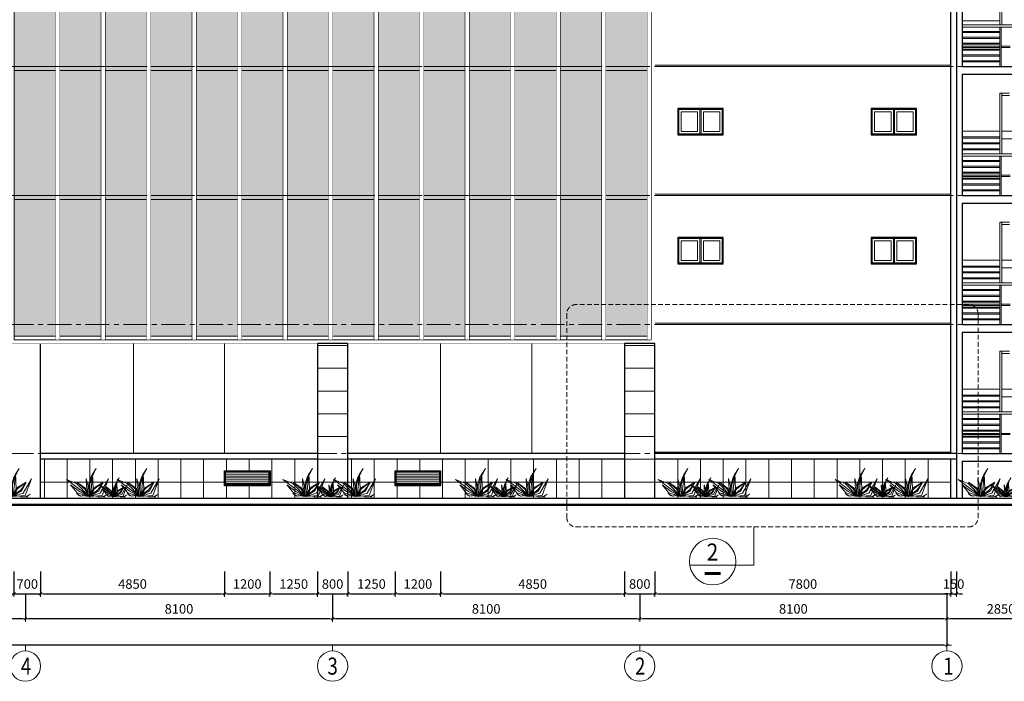
# Model space of a CAD drawing. Units: inches. Extents: x -52769 to 667181, y -99093 to 316707.
# Drawn here: x 541694 to 567656, y -34860 to -17424 of the extents above; entities that cross this region are included whole.
import ezdxf
from ezdxf.enums import TextEntityAlignment as Align
from ezdxf.xclip import XClip

# ---------------------------------------------------------------- set-up
doc = ezdxf.new("R2010")
doc.units = ezdxf.units.IN
doc.header["$LTSCALE"] = 500
doc.header["$MEASUREMENT"] = 0
doc.header["$XCLIPFRAME"] = 0
doc.linetypes.add('CENTER', pattern=[2, 1.25, -0.25, 0.25, -0.25])
doc.linetypes.add('HIDDEN', pattern=[0.375, 0.25, -0.125])
for name, color, linetype, lineweight in [('CAY', 104, 'Continuous', 9), ('CUA', 75, 'Continuous', 15), ('KHUAT', 25, 'HIDDEN', 18), ('KICHTHUOC', 8, 'Continuous', 18), ('MANH', 147, 'Continuous', 13), ('TEXT', 7, 'Continuous', 20), ('THAY', 9, 'Continuous', 25), ('TRUC', 8, 'CENTER', 15), ('TUONG', 1, 'Continuous', 50), ('VLIEU', 251, 'Continuous', 9)]:
    doc.layers.add(name, color=color, linetype=linetype, lineweight=lineweight)
doc.styles.add('T1', font='Vnsimli.shx', dxfattribs={"width": 0.8})
doc.styles.add('T2', font='VHARIAL.TTF', dxfattribs={"width": 0.8})
doc.styles.add('T3', font='VHARIALB.TTF', dxfattribs={"width": 0.9})
doc.dimstyles.new('D1-100', dxfattribs={"dimscale": 100, "dimtxt": 2.5, "dimasz": 0.8, "dimexe": 0.18, "dimexo": 0, "dimgap": 1, "dimtad": 1, "dimdec": 0, "dimrnd": 1, "dimzin": 0, "dimdsep": 46, "dimtxsty": 'T1', "dimblk1": 'LTT1', "dimblk2": 'LTT1', "dimsah": 1, "dimcen": 100, "dimclrd": 256, "dimclre": 256, "dimclrt": 7, "dimadec": 0, "dimazin": 0, "dimtfac": 1, "dimtdec": 0, "dimtix": 1, "dimtmove": 2, "dimatfit": 0, "dimldrblk": 'LTT1', "dimfxl": 0, "dimtzin": 0, "dimarcsym": 0})

# ---------------------------------------------------------------- blocks, each defined once
blk = doc.blocks.new('VK01')
at = {"layer": 'VLIEU', "ltscale": 2}
h = blk.add_hatch(dxfattribs=at)
h.set_pattern_fill('CROSS', color=256, scale=300, style=0)
h.set_pattern_definition([(180, (541444.14, 25960.23), (-75, 75), [37.5, -112.5]), (90, (541425.39, 25941.48), (75, 75), [37.5, -112.5])])
h.paths.add_polyline_path([(-16800, 15400), (-100, 15400), (-100, 200), (-16800, 200)])
at = {"layer": 'MANH', "ltscale": 2}
for points in [[(-16900, 100), (-16900, 18750), (-16800, 18750), (-16800, 100)], [(-15700, 100), (-15700, 18750), (-15600, 18750), (-15600, 100)], [(-14500, 100), (-14500, 18750), (-14400, 18750), (-14400, 100)], [(-13200, 100), (-13200, 18750), (-13300, 18750), (-13300, 100)], [(-12000, 100), (-12000, 18750), (-12100, 18750), (-12100, 100)], [(-10800, 100), (-10800, 18750), (-10900, 18750), (-10900, 100)], [(-9700, 100), (-9700, 18750), (-9600, 18750), (-9600, 100)], [(-8400, 100), (-8400, 18750), (-8500, 18750), (-8500, 100)], [(-7200, 100), (-7200, 18750), (-7300, 18750), (-7300, 100)], [(-6000, 100), (-6000, 18750), (-6100, 18750), (-6100, 100)], [(-4900, 100), (-4900, 18750), (-4800, 18750), (-4800, 100)], [(-3600, 100), (-3600, 18750), (-3700, 18750), (-3700, 100)], [(-2400, 100), (-2400, 18750), (-2500, 18750), (-2500, 100)], [(-1300, 100), (-1300, 18750), (-1200, 18750), (-1200, 100)]]:
    blk.add_lwpolyline(points, close=True, dxfattribs=at)
for points in [[(-16900, 7200), (-100, 7200), (-100, 7300), (-16900, 7300)], [(-16900, 3800), (-100, 3800), (-100, 3900), (-16900, 3900)], [(-16900, 100), (-100, 100), (-100, 200), (-16900, 200)]]:
    blk.add_lwpolyline(points, dxfattribs=at)
at = {"layer": 'VLIEU', "ltscale": 2}
blk.add_lwpolyline([(-16800, 15400), (-100, 15400), (-100, 200), (-16800, 200)], close=True, dxfattribs=at)
for points in [[(-16900, 100), (-16800, 100), (-16800, 18750), (-16900, 18750)], [(-15700, 100), (-15600, 100), (-15600, 18750), (-15700, 18750)], [(-14500, 100), (-14400, 100), (-14400, 18750), (-14500, 18750)], [(-13300, 100), (-13200, 100), (-13200, 18750), (-13300, 18750)], [(-12100, 100), (-12000, 100), (-12000, 18750), (-12100, 18750)], [(-10900, 100), (-10800, 100), (-10800, 18750), (-10900, 18750)], [(-9700, 100), (-9600, 100), (-9600, 18750), (-9700, 18750)], [(-8500, 100), (-8400, 100), (-8400, 18750), (-8500, 18750)], [(-7300, 100), (-7200, 100), (-7200, 18750), (-7300, 18750)], [(-6100, 100), (-6000, 100), (-6000, 18750), (-6100, 18750)], [(-4900, 100), (-4800, 100), (-4800, 18750), (-4900, 18750)], [(-3700, 100), (-3600, 100), (-3600, 18750), (-3700, 18750)], [(-2500, 100), (-2400, 100), (-2400, 18750), (-2500, 18750)], [(-1300, 100), (-1200, 100), (-1200, 18750), (-1300, 18750)]]:
    blk.add_wipeout(points).dxf.layer = 'MANH'
blk = doc.blocks.new('cua wc ben')
at = {"layer": 'CUA', "ltscale": 2}
for p, q in [((586, 30), (586, 670)), ((616, 30), (616, 670)), ((5686, 30), (5686, 670)), ((5716, 30), (5716, 670))]:
    blk.add_line(p, q, dxfattribs=at)
for points in [[(1170, 670), (30, 670), (30, 30), (1170, 30)], [(526, 610), (90, 610), (90, 90), (526, 90)], [(676, 610), (1110, 610), (1110, 90), (676, 90)], [(6270, 670), (5130, 670), (5130, 30), (6270, 30)], [(5626, 610), (5190, 610), (5190, 90), (5626, 90)], [(5776, 610), (6210, 610), (6210, 90), (5776, 90)]]:
    blk.add_lwpolyline(points, close=True, dxfattribs=at)
at = {"layer": 'THAY', "ltscale": 2}
for points in [[(1200, 700), (0, 700), (0, 0), (1200, 0)], [(6300, 700), (5100, 700), (5100, 0), (6300, 0)]]:
    blk.add_lwpolyline(points, close=True, dxfattribs=at)
blk = doc.blocks.new('LTT1')
at = {"layer": 'KICHTHUOC'}
for p, q in [((-1.5, 0), (1.5, 0)), ((0, -1), (0, 1))]:
    blk.add_line(p, q, dxfattribs=at)
at = {"layer": 'KICHTHUOC', "color": 2, "const_width": 0.25}
blk.add_lwpolyline([(-0.53, -0.53), (0.53, 0.53)], dxfattribs=at)
blk = doc.blocks.new('*D1704')
at = {"layer": 'Defpoints', "color": 0, "ltscale": 2}
for p in [(568994, -31967), (566144, -32554), (566144, -33210)]:
    blk.add_point(p, dxfattribs=at)
at = {"layer": 'KICHTHUOC', "lineweight": -2, "ltscale": 2}
for p, q in [((568994, -31967), (568994, -33228)), ((566144, -32554), (566144, -33228)), ((568914, -33210), (566224, -33210))]:
    blk.add_line(p, q, dxfattribs=at)
at = {"layer": 'KICHTHUOC', "lineweight": -2, "ltscale": 2, "xscale": 80, "yscale": 80, "zscale": 80, "rotation": 180}
blk.add_blockref('LTT1', (566144, -33210), dxfattribs=at)
at = {"layer": 'KICHTHUOC', "lineweight": -2, "ltscale": 2, "xscale": 80, "yscale": 80, "zscale": 80}
blk.add_blockref('LTT1', (568994, -33210), dxfattribs=at)
at = {"layer": 'KICHTHUOC', "color": 7, "ltscale": 2, "insert": (567569, -32985), "char_height": 250, "attachment_point": 5, "style": 'T1'}
blk.add_mtext('2850', dxfattribs=at)
blk = doc.blocks.new('*D1705')
at = {"layer": 'Defpoints', "color": 0, "ltscale": 2}
for p in [(558044, -32554), (566144, -32554), (558044, -33210)]:
    blk.add_point(p, dxfattribs=at)
at = {"layer": 'KICHTHUOC', "lineweight": -2, "ltscale": 2}
for p, q in [((558044, -32554), (558044, -33228)), ((566144, -32554), (566144, -33228)), ((566064, -33210), (558124, -33210))]:
    blk.add_line(p, q, dxfattribs=at)
at = {"layer": 'KICHTHUOC', "lineweight": -2, "ltscale": 2, "xscale": 80, "yscale": 80, "zscale": 80, "rotation": 180}
blk.add_blockref('LTT1', (558044, -33210), dxfattribs=at)
at = {"layer": 'KICHTHUOC', "lineweight": -2, "ltscale": 2, "xscale": 80, "yscale": 80, "zscale": 80}
blk.add_blockref('LTT1', (566144, -33210), dxfattribs=at)
at = {"layer": 'KICHTHUOC', "color": 7, "ltscale": 2, "insert": (562094, -32985), "char_height": 250, "attachment_point": 5, "style": 'T1'}
blk.add_mtext('8100', dxfattribs=at)
blk = doc.blocks.new('*D1706')
at = {"layer": 'Defpoints', "color": 0, "ltscale": 2}
for p in [(549944, -32554), (558044, -32554), (549944, -33210)]:
    blk.add_point(p, dxfattribs=at)
at = {"layer": 'KICHTHUOC', "lineweight": -2, "ltscale": 2}
for p, q in [((549944, -32554), (549944, -33228)), ((558044, -32554), (558044, -33228)), ((557964, -33210), (550024, -33210))]:
    blk.add_line(p, q, dxfattribs=at)
at = {"layer": 'KICHTHUOC', "lineweight": -2, "ltscale": 2, "xscale": 80, "yscale": 80, "zscale": 80, "rotation": 180}
blk.add_blockref('LTT1', (549944, -33210), dxfattribs=at)
at = {"layer": 'KICHTHUOC', "lineweight": -2, "ltscale": 2, "xscale": 80, "yscale": 80, "zscale": 80}
blk.add_blockref('LTT1', (558044, -33210), dxfattribs=at)
at = {"layer": 'KICHTHUOC', "color": 7, "ltscale": 2, "insert": (553994, -32985), "char_height": 250, "attachment_point": 5, "style": 'T1'}
blk.add_mtext('8100', dxfattribs=at)
blk = doc.blocks.new('*D1707')
at = {"layer": 'Defpoints', "color": 0, "ltscale": 2}
for p in [(541844, -32554), (549944, -32554), (541844, -33210)]:
    blk.add_point(p, dxfattribs=at)
at = {"layer": 'KICHTHUOC', "lineweight": -2, "ltscale": 2}
for p, q in [((541844, -32554), (541844, -33228)), ((549944, -32554), (549944, -33228)), ((549864, -33210), (541924, -33210))]:
    blk.add_line(p, q, dxfattribs=at)
at = {"layer": 'KICHTHUOC', "lineweight": -2, "ltscale": 2, "xscale": 80, "yscale": 80, "zscale": 80, "rotation": 180}
blk.add_blockref('LTT1', (541844, -33210), dxfattribs=at)
at = {"layer": 'KICHTHUOC', "lineweight": -2, "ltscale": 2, "xscale": 80, "yscale": 80, "zscale": 80}
blk.add_blockref('LTT1', (549944, -33210), dxfattribs=at)
at = {"layer": 'KICHTHUOC', "color": 7, "ltscale": 2, "insert": (545894, -32985), "char_height": 250, "attachment_point": 5, "style": 'T1'}
blk.add_mtext('8100', dxfattribs=at)
blk = doc.blocks.new('*D1708')
at = {"layer": 'Defpoints', "color": 0, "ltscale": 2}
for p in [(533744, -32554), (541844, -32554), (533744, -33210)]:
    blk.add_point(p, dxfattribs=at)
at = {"layer": 'KICHTHUOC', "lineweight": -2, "ltscale": 2}
for p, q in [((533744, -32554), (533744, -33228)), ((541844, -32554), (541844, -33228)), ((541764, -33210), (533824, -33210))]:
    blk.add_line(p, q, dxfattribs=at)
at = {"layer": 'KICHTHUOC', "lineweight": -2, "ltscale": 2, "xscale": 80, "yscale": 80, "zscale": 80, "rotation": 180}
blk.add_blockref('LTT1', (533744, -33210), dxfattribs=at)
at = {"layer": 'KICHTHUOC', "lineweight": -2, "ltscale": 2, "xscale": 80, "yscale": 80, "zscale": 80}
blk.add_blockref('LTT1', (541844, -33210), dxfattribs=at)
at = {"layer": 'KICHTHUOC', "color": 7, "ltscale": 2, "insert": (537794, -32985), "char_height": 250, "attachment_point": 5, "style": 'T1'}
blk.add_mtext('8100', dxfattribs=at)
blk = doc.blocks.new('Trucngang')
at = {"layer": 'KICHTHUOC'}
blk.add_line((0, 0), (0, 150), dxfattribs=at)
blk.add_circle((0, -400), 400, dxfattribs=at)
at = {"layer": 'TEXT', "style": 'T2', "width": 0.8}
blk.add_attdef('1', text='', height=500, dxfattribs=at).set_placement((-13, -400), align=Align.MIDDLE_CENTER)
blk = doc.blocks.new('*D1712')
at = {"layer": 'Defpoints', "color": 0, "ltscale": 2}
for p in [(509444, -32554), (566144, -32554), (509444, -33910)]:
    blk.add_point(p, dxfattribs=at)
at = {"layer": 'KICHTHUOC', "lineweight": -2, "ltscale": 2}
for p, q in [((509444, -32554), (509444, -33928)), ((566144, -32554), (566144, -33928)), ((566064, -33910), (509524, -33910))]:
    blk.add_line(p, q, dxfattribs=at)
at = {"layer": 'KICHTHUOC', "lineweight": -2, "ltscale": 2, "xscale": 80, "yscale": 80, "zscale": 80, "rotation": 180}
blk.add_blockref('LTT1', (509444, -33910), dxfattribs=at)
at = {"layer": 'KICHTHUOC', "lineweight": -2, "ltscale": 2, "xscale": 80, "yscale": 80, "zscale": 80}
blk.add_blockref('LTT1', (566144, -33910), dxfattribs=at)
at = {"layer": 'KICHTHUOC', "color": 7, "ltscale": 2, "insert": (537794, -33685), "char_height": 250, "attachment_point": 5, "style": 'T1'}
blk.add_mtext('56700', dxfattribs=at)
blk = doc.blocks.new('Chitiet')
at = {"layer": 'KICHTHUOC'}
blk.add_line((676, 49), (1889, 49), dxfattribs=at)
blk.add_circle((1283, 143), 614, dxfattribs=at)
at = {"layer": 'TEXT'}
for height, style, width, p in [(450, 'T3', 0.9, (1267, 170)), (200, 'T1', 0.75, (1308, -255))]:
    blk.add_attdef('A.LTT', text='', height=height, dxfattribs=dict(at, style=style, width=width)).set_placement(p, align=Align.CENTER)
blk = doc.blocks.new('*D1769')
at = {"layer": 'Defpoints', "color": 0, "ltscale": 0.5}
for p in [(541544, -31967), (542244, -31967), (542244, -32554)]:
    blk.add_point(p, dxfattribs=at)
at = {"layer": 'KICHTHUOC', "lineweight": -2, "ltscale": 0.5}
for p, q in [((541544, -31967), (541544, -32572)), ((542244, -31967), (542244, -32572)), ((541464, -32554), (541384, -32554)), ((541544, -32554), (542244, -32554)), ((542324, -32554), (542404, -32554))]:
    blk.add_line(p, q, dxfattribs=at)
at = {"layer": 'KICHTHUOC', "lineweight": -2, "ltscale": 0.5, "xscale": 80, "yscale": 80, "zscale": 80}
blk.add_blockref('LTT1', (541544, -32554), dxfattribs=at)
at = {"layer": 'KICHTHUOC', "lineweight": -2, "ltscale": 0.5, "xscale": 80, "yscale": 80, "zscale": 80, "rotation": 180}
blk.add_blockref('LTT1', (542244, -32554), dxfattribs=at)
at = {"layer": 'KICHTHUOC', "color": 7, "ltscale": 0.5, "insert": (541894, -32329), "char_height": 250, "attachment_point": 5, "style": 'T1'}
blk.add_mtext('700', dxfattribs=at)
blk = doc.blocks.new('*D1770')
at = {"layer": 'Defpoints', "color": 0, "ltscale": 0.5}
for p in [(542244, -31967), (547094, -31967), (547094, -32554)]:
    blk.add_point(p, dxfattribs=at)
at = {"layer": 'KICHTHUOC', "lineweight": -2, "ltscale": 0.5}
for p, q in [((542244, -31967), (542244, -32572)), ((547094, -31967), (547094, -32572)), ((542324, -32554), (547014, -32554))]:
    blk.add_line(p, q, dxfattribs=at)
at = {"layer": 'KICHTHUOC', "lineweight": -2, "ltscale": 0.5, "xscale": 80, "yscale": 80, "zscale": 80, "rotation": 180}
blk.add_blockref('LTT1', (542244, -32554), dxfattribs=at)
at = {"layer": 'KICHTHUOC', "lineweight": -2, "ltscale": 0.5, "xscale": 80, "yscale": 80, "zscale": 80}
blk.add_blockref('LTT1', (547094, -32554), dxfattribs=at)
at = {"layer": 'KICHTHUOC', "color": 7, "ltscale": 0.5, "insert": (544669, -32329), "char_height": 250, "attachment_point": 5, "style": 'T1'}
blk.add_mtext('4850', dxfattribs=at)
blk = doc.blocks.new('*D1771')
at = {"layer": 'Defpoints', "color": 0, "ltscale": 0.5}
for p in [(547094, -31967), (548294, -31967), (548294, -32554)]:
    blk.add_point(p, dxfattribs=at)
at = {"layer": 'KICHTHUOC', "lineweight": -2, "ltscale": 0.5}
for p, q in [((547094, -31967), (547094, -32572)), ((548294, -31967), (548294, -32572)), ((547174, -32554), (548214, -32554))]:
    blk.add_line(p, q, dxfattribs=at)
at = {"layer": 'KICHTHUOC', "lineweight": -2, "ltscale": 0.5, "xscale": 80, "yscale": 80, "zscale": 80, "rotation": 180}
blk.add_blockref('LTT1', (547094, -32554), dxfattribs=at)
at = {"layer": 'KICHTHUOC', "lineweight": -2, "ltscale": 0.5, "xscale": 80, "yscale": 80, "zscale": 80}
blk.add_blockref('LTT1', (548294, -32554), dxfattribs=at)
at = {"layer": 'KICHTHUOC', "color": 7, "ltscale": 0.5, "insert": (547694, -32329), "char_height": 250, "attachment_point": 5, "style": 'T1'}
blk.add_mtext('1200', dxfattribs=at)
blk = doc.blocks.new('*D1772')
at = {"layer": 'Defpoints', "color": 0, "ltscale": 0.5}
for p in [(548294, -31967), (549544, -31967), (549544, -32554)]:
    blk.add_point(p, dxfattribs=at)
at = {"layer": 'KICHTHUOC', "lineweight": -2, "ltscale": 0.5}
for p, q in [((548294, -31967), (548294, -32572)), ((549544, -31967), (549544, -32572)), ((548374, -32554), (549464, -32554))]:
    blk.add_line(p, q, dxfattribs=at)
at = {"layer": 'KICHTHUOC', "lineweight": -2, "ltscale": 0.5, "xscale": 80, "yscale": 80, "zscale": 80, "rotation": 180}
blk.add_blockref('LTT1', (548294, -32554), dxfattribs=at)
at = {"layer": 'KICHTHUOC', "lineweight": -2, "ltscale": 0.5, "xscale": 80, "yscale": 80, "zscale": 80}
blk.add_blockref('LTT1', (549544, -32554), dxfattribs=at)
at = {"layer": 'KICHTHUOC', "color": 7, "ltscale": 0.5, "insert": (548919, -32329), "char_height": 250, "attachment_point": 5, "style": 'T1'}
blk.add_mtext('1250', dxfattribs=at)
blk = doc.blocks.new('*D1773')
at = {"layer": 'Defpoints', "color": 0, "ltscale": 0.5}
for p in [(549544, -31967), (550344, -31967), (550344, -32554)]:
    blk.add_point(p, dxfattribs=at)
at = {"layer": 'KICHTHUOC', "lineweight": -2, "ltscale": 0.5}
for p, q in [((549544, -31967), (549544, -32572)), ((550344, -31967), (550344, -32572)), ((549624, -32554), (550264, -32554))]:
    blk.add_line(p, q, dxfattribs=at)
at = {"layer": 'KICHTHUOC', "lineweight": -2, "ltscale": 0.5, "xscale": 80, "yscale": 80, "zscale": 80, "rotation": 180}
blk.add_blockref('LTT1', (549544, -32554), dxfattribs=at)
at = {"layer": 'KICHTHUOC', "lineweight": -2, "ltscale": 0.5, "xscale": 80, "yscale": 80, "zscale": 80}
blk.add_blockref('LTT1', (550344, -32554), dxfattribs=at)
at = {"layer": 'KICHTHUOC', "color": 7, "ltscale": 0.5, "insert": (549944, -32329), "char_height": 250, "attachment_point": 5, "style": 'T1'}
blk.add_mtext('800', dxfattribs=at)
blk = doc.blocks.new('*D1774')
at = {"layer": 'Defpoints', "color": 0, "ltscale": 0.5}
for p in [(550344, -31967), (551594, -31967), (551594, -32554)]:
    blk.add_point(p, dxfattribs=at)
at = {"layer": 'KICHTHUOC', "lineweight": -2, "ltscale": 0.5}
for p, q in [((550344, -31967), (550344, -32572)), ((551594, -31967), (551594, -32572)), ((550424, -32554), (551514, -32554))]:
    blk.add_line(p, q, dxfattribs=at)
at = {"layer": 'KICHTHUOC', "lineweight": -2, "ltscale": 0.5, "xscale": 80, "yscale": 80, "zscale": 80, "rotation": 180}
blk.add_blockref('LTT1', (550344, -32554), dxfattribs=at)
at = {"layer": 'KICHTHUOC', "lineweight": -2, "ltscale": 0.5, "xscale": 80, "yscale": 80, "zscale": 80}
blk.add_blockref('LTT1', (551594, -32554), dxfattribs=at)
at = {"layer": 'KICHTHUOC', "color": 7, "ltscale": 0.5, "insert": (550969, -32329), "char_height": 250, "attachment_point": 5, "style": 'T1'}
blk.add_mtext('1250', dxfattribs=at)
blk = doc.blocks.new('*D1775')
at = {"layer": 'Defpoints', "color": 0, "ltscale": 0.5}
for p in [(551594, -31967), (552794, -31967), (552794, -32554)]:
    blk.add_point(p, dxfattribs=at)
at = {"layer": 'KICHTHUOC', "lineweight": -2, "ltscale": 0.5}
for p, q in [((551594, -31967), (551594, -32572)), ((552794, -31967), (552794, -32572)), ((551674, -32554), (552714, -32554))]:
    blk.add_line(p, q, dxfattribs=at)
at = {"layer": 'KICHTHUOC', "lineweight": -2, "ltscale": 0.5, "xscale": 80, "yscale": 80, "zscale": 80, "rotation": 180}
blk.add_blockref('LTT1', (551594, -32554), dxfattribs=at)
at = {"layer": 'KICHTHUOC', "lineweight": -2, "ltscale": 0.5, "xscale": 80, "yscale": 80, "zscale": 80}
blk.add_blockref('LTT1', (552794, -32554), dxfattribs=at)
at = {"layer": 'KICHTHUOC', "color": 7, "ltscale": 0.5, "insert": (552194, -32329), "char_height": 250, "attachment_point": 5, "style": 'T1'}
blk.add_mtext('1200', dxfattribs=at)
blk = doc.blocks.new('*D1776')
at = {"layer": 'Defpoints', "color": 0, "ltscale": 0.5}
for p in [(552794, -31967), (557644, -31967), (557644, -32554)]:
    blk.add_point(p, dxfattribs=at)
at = {"layer": 'KICHTHUOC', "lineweight": -2, "ltscale": 0.5}
for p, q in [((552794, -31967), (552794, -32572)), ((557644, -31967), (557644, -32572)), ((552874, -32554), (557564, -32554))]:
    blk.add_line(p, q, dxfattribs=at)
at = {"layer": 'KICHTHUOC', "lineweight": -2, "ltscale": 0.5, "xscale": 80, "yscale": 80, "zscale": 80, "rotation": 180}
blk.add_blockref('LTT1', (552794, -32554), dxfattribs=at)
at = {"layer": 'KICHTHUOC', "lineweight": -2, "ltscale": 0.5, "xscale": 80, "yscale": 80, "zscale": 80}
blk.add_blockref('LTT1', (557644, -32554), dxfattribs=at)
at = {"layer": 'KICHTHUOC', "color": 7, "ltscale": 0.5, "insert": (555219, -32329), "char_height": 250, "attachment_point": 5, "style": 'T1'}
blk.add_mtext('4850', dxfattribs=at)
blk = doc.blocks.new('*D1777')
at = {"layer": 'Defpoints', "color": 0, "ltscale": 0.5}
for p in [(557644, -31967), (558444, -31967), (558444, -32554)]:
    blk.add_point(p, dxfattribs=at)
at = {"layer": 'KICHTHUOC', "lineweight": -2, "ltscale": 0.5}
for p, q in [((557644, -31967), (557644, -32572)), ((558444, -31967), (558444, -32572)), ((557724, -32554), (558364, -32554))]:
    blk.add_line(p, q, dxfattribs=at)
at = {"layer": 'KICHTHUOC', "lineweight": -2, "ltscale": 0.5, "xscale": 80, "yscale": 80, "zscale": 80, "rotation": 180}
blk.add_blockref('LTT1', (557644, -32554), dxfattribs=at)
at = {"layer": 'KICHTHUOC', "lineweight": -2, "ltscale": 0.5, "xscale": 80, "yscale": 80, "zscale": 80}
blk.add_blockref('LTT1', (558444, -32554), dxfattribs=at)
at = {"layer": 'KICHTHUOC', "color": 7, "ltscale": 0.5, "insert": (558044, -32329), "char_height": 250, "attachment_point": 5, "style": 'T1'}
blk.add_mtext('800', dxfattribs=at)
blk = doc.blocks.new('*D1778')
at = {"layer": 'Defpoints', "color": 0, "ltscale": 0.5}
for p in [(558444, -31967), (566244, -31967), (566244, -32554)]:
    blk.add_point(p, dxfattribs=at)
at = {"layer": 'KICHTHUOC', "lineweight": -2, "ltscale": 0.5}
for p, q in [((558444, -31967), (558444, -32572)), ((566244, -31967), (566244, -32572)), ((558524, -32554), (566164, -32554))]:
    blk.add_line(p, q, dxfattribs=at)
at = {"layer": 'KICHTHUOC', "lineweight": -2, "ltscale": 0.5, "xscale": 80, "yscale": 80, "zscale": 80, "rotation": 180}
blk.add_blockref('LTT1', (558444, -32554), dxfattribs=at)
at = {"layer": 'KICHTHUOC', "lineweight": -2, "ltscale": 0.5, "xscale": 80, "yscale": 80, "zscale": 80}
blk.add_blockref('LTT1', (566244, -32554), dxfattribs=at)
at = {"layer": 'KICHTHUOC', "color": 7, "ltscale": 0.5, "insert": (562344, -32329), "char_height": 250, "attachment_point": 5, "style": 'T1'}
blk.add_mtext('7800', dxfattribs=at)
blk = doc.blocks.new('*D1779')
at = {"layer": 'Defpoints', "color": 0, "ltscale": 0.5}
for p in [(566244, -31967), (566394, -31967), (566394, -32554)]:
    blk.add_point(p, dxfattribs=at)
at = {"layer": 'KICHTHUOC', "lineweight": -2, "ltscale": 0.5}
for p, q in [((566244, -31967), (566244, -32572)), ((566394, -31967), (566394, -32572)), ((566164, -32554), (566084, -32554)), ((566244, -32554), (566394, -32554)), ((566474, -32554), (566554, -32554))]:
    blk.add_line(p, q, dxfattribs=at)
at = {"layer": 'KICHTHUOC', "lineweight": -2, "ltscale": 0.5, "xscale": 80, "yscale": 80, "zscale": 80}
blk.add_blockref('LTT1', (566244, -32554), dxfattribs=at)
at = {"layer": 'KICHTHUOC', "lineweight": -2, "ltscale": 0.5, "xscale": 80, "yscale": 80, "zscale": 80, "rotation": 180}
blk.add_blockref('LTT1', (566394, -32554), dxfattribs=at)
at = {"layer": 'KICHTHUOC', "color": 7, "ltscale": 0.5, "insert": (566319, -32329), "char_height": 250, "attachment_point": 5, "style": 'T1'}
blk.add_mtext('150', dxfattribs=at)
blk = doc.blocks.new('dung sau thang thep')
at = {"layer": 'MANH', "ltscale": 2}
for p, q in [((1400, 12900), (1400, 11300)), ((1460, 12900), (1460, 11300)), ((1400, 11745), (1400, 11300)), ((150, 11300), (2450, 11300)), ((150, 11240), (2450, 11240)), ((1420, 11240), (1420, 10200)), ((1460, 11406), (2450, 11406)), ((1460, 11240), (1460, 10200)), ((1460, 11127), (2450, 11127)), ((1460, 11097), (2450, 11097)), ((1460, 10973), (2450, 10973)), ((1460, 10943), (2450, 10943)), ((1180, 10735), (1420, 10735)), ((1180, 10705), (1420, 10705)), ((1460, 10818), (2450, 10818)), ((1460, 10788), (2450, 10788)), ((1460, 10735), (2450, 10735)), ((1460, 10705), (2450, 10705)), ((1460, 10664), (2450, 10664)), ((1460, 10634), (2450, 10634)), ((1460, 10509), (2450, 10509)), ((1460, 10479), (2450, 10479)), ((1460, 10355), (2450, 10355)), ((1460, 10325), (2450, 10325)), ((1200, 9500), (1460, 9500)), ((1200, 9440), (1400, 9440)), ((1400, 9500), (1400, 7900)), ((1460, 9500), (1460, 7900)), ((150, 8500), (1400, 8500)), ((1400, 8345), (1400, 7900)), ((1460, 8500), (2450, 8500)), ((1460, 8345), (2450, 8345)), ((1460, 8315), (2450, 8315)), ((150, 8300), (1400, 8300)), ((1460, 8191), (2450, 8191)), ((1460, 8161), (2450, 8161)), ((150, 7900), (2450, 7900)), ((150, 7840), (2450, 7840)), ((1420, 7840), (1420, 6800)), ((1460, 8036), (2450, 8036)), ((1460, 8006), (2450, 8006)), ((1460, 7840), (1460, 6800)), ((1460, 7727), (2450, 7727)), ((1460, 7697), (2450, 7697)), ((1460, 7573), (2450, 7573)), ((1460, 7543), (2450, 7543)), ((1180, 7335), (1420, 7335)), ((1180, 7305), (1420, 7305)), ((1460, 7418), (2450, 7418)), ((1460, 7388), (2450, 7388)), ((1460, 7335), (2450, 7335)), ((1460, 7305), (2450, 7305)), ((1460, 7264), (2450, 7264)), ((1460, 7234), (2450, 7234)), ((1460, 7109), (2450, 7109)), ((1460, 7079), (2450, 7079)), ((1460, 6955), (2450, 6955)), ((1460, 6925), (2450, 6925)), ((1200, 6100), (1460, 6100)), ((1200, 6040), (1400, 6040)), ((1400, 6100), (1400, 4500)), ((1460, 6100), (1460, 4500)), ((150, 5100), (1400, 5100)), ((1400, 4945), (1400, 4500)), ((1460, 5100), (2450, 5100)), ((1460, 4945), (2450, 4945)), ((150, 4900), (1400, 4900)), ((1460, 4915), (2450, 4915)), ((1460, 4791), (2450, 4791)), ((1460, 4761), (2450, 4761)), ((150, 4500), (2450, 4500)), ((150, 4440), (2450, 4440)), ((1420, 4440), (1420, 3400)), ((1460, 4636), (2450, 4636)), ((1460, 4606), (2450, 4606)), ((1460, 4440), (1460, 3400)), ((1460, 4327), (2450, 4327)), ((1460, 4297), (2450, 4297)), ((1460, 4173), (2450, 4173)), ((1180, 3935), (1420, 3935)), ((1180, 3905), (1420, 3905)), ((1460, 4143), (2450, 4143)), ((1460, 4018), (2450, 4018)), ((1460, 3988), (2450, 3988)), ((1460, 3935), (2450, 3935)), ((1460, 3905), (2450, 3905)), ((1460, 3864), (2450, 3864)), ((1460, 3834), (2450, 3834)), ((1460, 3709), (2450, 3709)), ((1460, 3679), (2450, 3679)), ((1460, 3555), (2450, 3555)), ((1460, 3525), (2450, 3525)), ((1200, 2700), (1460, 2700)), ((1200, 2640), (1400, 2640)), ((1400, 2700), (1400, 1100)), ((1460, 2700), (1460, 1100)), ((150, 1700), (1400, 1700)), ((1460, 1700), (2450, 1700)), ((150, 1500), (1400, 1500)), ((1400, 1545), (1400, 1100)), ((1460, 1545), (2450, 1545)), ((1460, 1515), (2450, 1515)), ((1460, 1391), (2450, 1391)), ((1460, 1361), (2450, 1361)), ((150, 1100), (2450, 1100)), ((150, 1040), (2450, 1040)), ((1420, 1040), (1420, 0)), ((1460, 1236), (2450, 1236)), ((1460, 1206), (2450, 1206)), ((1460, 1040), (1460, 0)), ((1460, 927), (2450, 927)), ((1460, 897), (2450, 897)), ((1180, 535), (1420, 535)), ((1460, 773), (2450, 773)), ((1460, 743), (2450, 743)), ((1460, 618), (2450, 618)), ((1460, 588), (2450, 588)), ((1460, 535), (2450, 535)), ((1180, 505), (1420, 505)), ((1460, 505), (2450, 505)), ((1460, 464), (2450, 464)), ((1460, 434), (2450, 434)), ((1460, 309), (2450, 309)), ((1460, 279), (2450, 279)), ((1460, 155), (2450, 155)), ((1460, 125), (2450, 125))]:
    blk.add_line(p, q, dxfattribs=at)
at = {"layer": 'THAY', "ltscale": 2}
for p, q in [((2600, 13600), (2600, 10200)), ((2450, 13400), (2450, 10200)), ((2450, 10200), (150, 10200)), ((2450, 10200), (150, 10200)), ((2450, 10200), (2450, 10200)), ((2600, 10200), (2600, 6800)), ((2450, 10000), (150, 10000)), ((2450, 10000), (2450, 6800)), ((2450, 6800), (150, 6800)), ((2450, 6800), (150, 6800)), ((2450, 6800), (2450, 6800)), ((2600, 6800), (2600, 3400)), ((2450, 6600), (150, 6600)), ((2450, 6600), (2450, 3400)), ((2450, 3400), (150, 3400)), ((2450, 3400), (150, 3400)), ((2450, 3400), (2450, 3400)), ((2600, 3400), (2600, 0)), ((2450, 3200), (150, 3200)), ((2450, 3200), (2450, 0)), ((2450, 0), (150, 0)), ((2450, -200), (150, -200)), ((2450, -200), (2450, -1350)), ((2600, 0), (2600, -1350))]:
    blk.add_line(p, q, dxfattribs=at)
blk = doc.blocks.new('COLATRE')
at = {"layer": 'CAY'}
for p, q in [((142, 1392), (41, 1214)), ((136, 1253), (65, 1070)), ((144, 1440), (96, 384)), ((224, 476), (144, 1440)), ((353, 1766), (147, 1402)), ((185, 1382), (155, 1305)), ((353, 1766), (185, 1382)), ((-1470, 989), (0, 0)), ((-1470, 989), (-833, 760)), ((-768, 192), (-1200, 672)), ((-1200, 672), (-624, 288)), ((-833, 760), (0, 0)), ((-288, 432), (-816, 864)), ((-816, 864), (-240, 480)), ((-240, 1104), (-96, 624)), ((-192, 624), (-240, 1104)), ((-79, 257), (-192, 624)), ((-96, 624), (-79, 513)), ((41, 1214), (-79, 710)), ((-79, 710), (-79, 158)), ((65, 1070), (-7, 710)), ((-7, 710), (17, 14)), ((831, 923), (255, 539)), ((303, 491), (831, 923)), ((816, 864), (528, 432)), ((576, 384), (816, 864)), ((672, 240), (1152, 1152)), ((1152, 1152), (816, 96)), ((-792, 153), (-528, 0)), ((-600, 0), (-792, 153)), ((0, 0), (-768, 192)), ((-624, 288), (0, 0)), ((-528, 0), (-360, 24)), ((-432, 48), (-168, 0)), ((-360, 24), (-432, 48)), ((0, 0), (-288, 432)), ((-240, 480), (0, 0)), ((-192, 288), (0, 0)), ((-192, 0), (168, 24)), ((528, 432), (0, 0)), ((96, 384), (0, 0)), ((0, 0), (576, 384)), ((0, 0), (240, 288)), ((0, 0), (672, 240)), ((816, 96), (0, 0)), ((255, 539), (15, 59)), ((15, 59), (303, 491)), ((168, 24), (288, 48)), ((240, 288), (232, 383)), ((288, 48), (576, 24)), ((576, 24), (552, 0)), ((552, 0), (840, 24)), ((840, 24), (1128, 192)), ((1128, 192), (888, 24)), ((888, 24), (1008, 0))]:
    blk.add_line(p, q, dxfattribs=at)

msp = doc.modelspace()

# ---------------------------------------------------------------- hatches: boundary and pattern name
at = {"layer": 'CUA', "ltscale": 2}
h = msp.add_hatch(dxfattribs=at)
h.set_pattern_fill('_USER', color=256, scale=50, style=0, pattern_type=0)
h.set_pattern_definition([(0, (24300, 0), (0, 50), [])])
h.paths.add_polyline_path([(548264.14, -29680.23), (547124.14, -29680.23), (547124.14, -29340.23), (548264.14, -29340.23)])
h = msp.add_hatch(dxfattribs=at)
h.set_pattern_fill('_USER', color=256, scale=50, style=0, pattern_type=0)
h.set_pattern_definition([(0, (28800, 0), (0, 50), [])])
h.paths.add_polyline_path([(552764.14, -29680.23), (551624.14, -29680.23), (551624.14, -29340.23), (552764.14, -29340.23)])
at = {"layer": 'VLIEU', "ltscale": 0.5}
h = msp.add_hatch(dxfattribs=at)
h.set_pattern_fill('_USER', color=256, scale=600, style=0, pattern_type=0)
h.set_pattern_definition([(0, (566244.14, -30210.23), (0, 600), [])])
h.paths.add_polyline_path([(566244.14, -29010.23), (558444.14, -29010.23), (558444.14, -30210.23), (566244.14, -30210.23)])
h.paths.add_polyline_path([(558444.14, -25960.23), (557644.14, -25960.23), (557644.14, -30210.23), (558444.14, -30210.23)])
h.paths.add_polyline_path([(557644.14, -29010.23), (550344.14, -29010.23), (550344.14, -30210.23), (557644.14, -30210.23)])
h.paths.add_polyline_path([(550344.14, -25960.23), (549544.14, -25960.23), (549544.14, -30210.23), (550344.14, -30210.23)])
h.paths.add_polyline_path([(549544.14, -29010.23), (542244.14, -29010.23), (542244.14, -30210.23), (549544.14, -30210.23)])
h.paths.add_polyline_path([(548294.14, -29310.23), (547094.14, -29310.23), (547094.14, -29710.23), (548294.14, -29710.23)], flags=0)
h.paths.add_polyline_path([(552794.14, -29710.23), (552794.14, -29310.23), (551594.14, -29310.23), (551594.14, -29710.23)], flags=0)
h = msp.add_hatch(dxfattribs=at)
h.set_pattern_fill('_USER', color=256, scale=600, angle=90, style=0, pattern_type=0)
h.set_pattern_definition([(90, (549544.14, -30210.23), (-600, 4e-14), [])])
h.paths.add_polyline_path([(548294.14, -29710.23), (548294.14, -29310.23), (547094.14, -29310.23), (547094.14, -29710.23)], flags=0)
h.paths.add_polyline_path([(542244.14, -30030.23), (549544.14, -30030.23), (549544.14, -29010.23), (542244.14, -29010.23)])
h = msp.add_hatch(dxfattribs=at)
h.set_pattern_fill('_USER', color=256, scale=600, angle=90, style=0, pattern_type=0)
h.set_pattern_definition([(90, (557644.14, -30210.23), (-600, 4e-14), [])])
h.paths.add_polyline_path([(552794.14, -29710.23), (552794.14, -29310.23), (551594.14, -29310.23), (551594.14, -29710.23)], flags=0)
h.paths.add_polyline_path([(550344.14, -30030.23), (557644.14, -30030.23), (557644.14, -29010.23), (550344.14, -29010.23)])
h = msp.add_hatch(dxfattribs=at)
h.set_pattern_fill('_USER', color=256, scale=600, angle=90, style=0, pattern_type=0)
h.set_pattern_definition([(90, (566244.14, -30210.23), (-600, 4e-14), [])])
h.paths.add_polyline_path([(558444.14, -30030.23), (566244.14, -30030.23), (566244.14, -29010.23), (558444.14, -29010.23)])

# ---------------------------------------------------------------- linework, layer by layer
at = {"layer": 'KICHTHUOC'}
msp.add_lwpolyline([(559788.22, -31799.82), (561055.5, -31799.82), (561055.5, -30791.83)], dxfattribs=at)
at = {"layer": 'KICHTHUOC', "ltscale": 2, "const_width": 80}
msp.add_lwpolyline([(560174.87, -32020.51), (559757.68, -32020.51)], dxfattribs=at)
at = {"layer": 'MANH', "ltscale": 2}
for p, q in [((566244.14, -18620.23), (542144.14, -18620.23)), ((566244.14, -18660.23), (542144.14, -18660.23)), ((566244.14, -22020.23), (542144.14, -22020.23)), ((566244.14, -22060.23), (542144.14, -22060.23)), ((566244.14, -25420.23), (542144.14, -25420.23)), ((566244.14, -25460.23), (542144.14, -25460.23)), ((566244.14, -28820.23), (558444.14, -28820.23))]:
    msp.add_line(p, q, dxfattribs=at)
at = {"layer": 'THAY', "ltscale": 2}
for p, q in [((566244.14, -28860.23), (566244.14, -7860.23)), ((549644.14, -25960.23), (541444.14, -25960.23)), ((542244.14, -30030.23), (542244.14, -25960.23)), ((557744.14, -25960.23), (550244.14, -25960.23)), ((549544.14, -28860.23), (542244.14, -28860.23)), ((549544.14, -29010.23), (542244.14, -29010.23)), ((557644.14, -28860.23), (550344.14, -28860.23)), ((557644.14, -29010.23), (550344.14, -29010.23)), ((566394.14, -28860.23), (558444.14, -28860.23)), ((566394.14, -29010.23), (558444.14, -29010.23)), ((566244.14, -30030.23), (566244.14, -29010.23))]:
    msp.add_line(p, q, dxfattribs=at)
for points in [[(548294.14, -29710.23), (547094.14, -29710.23), (547094.14, -29310.23), (548294.14, -29310.23)], [(552794.14, -29710.23), (551594.14, -29710.23), (551594.14, -29310.23), (552794.14, -29310.23)], [(548264.14, -29680.23), (547124.14, -29680.23), (547124.14, -29340.23), (548264.14, -29340.23)], [(552764.14, -29680.23), (551624.14, -29680.23), (551624.14, -29340.23), (552764.14, -29340.23)]]:
    msp.add_lwpolyline(points, close=True, dxfattribs=at)
at = {"layer": 'THAY', "ltscale": 0.5}
msp.add_lwpolyline([(506594.14, -30030.23), (568994.14, -30030.23), (568994.14, -30210.23), (506594.14, -30210.23)], close=True, dxfattribs=at)
at = {"layer": 'THAY', "ltscale": 2}
for points in [[(549544.14, -30210.23), (550344.14, -30210.23)], [(557644.14, -30210.23), (558444.14, -30210.23)]]:
    msp.add_lwpolyline(points, dxfattribs=at)
at = {"layer": 'TRUC'}
msp.add_line((502431.43, -28860.23), (573531.43, -28860.23), dxfattribs=at)
at = {"layer": 'TUONG', "ltscale": 2}
msp.add_line((573531.43, -30210.23), (502431.43, -30210.23), dxfattribs=at)

# ---------------------------------------------------------------- block references
at = {"layer": 'CAY'}
for p, xscale, yscale, zscale, rotation in [((541494.55, -29988.62), 0.421874999649349, 0.421874999650754, 0.4218750000000001, 357.259702441433), ((543526.67, -29988.62), 0.421874999649349, 0.421874999650754, 0.4218750000000001, 357.259702441433), ((544862.48, -29988.62), 0.421874999649349, 0.421874999650754, 0.4218750000000001, 357.259702441433), ((549230, -29988.62), 0.421874999649349, 0.421874999650754, 0.4218750000000001, 357.259702441433), ((550565.81, -29988.62), 0.421874999649349, 0.421874999650754, 0.4218750000000001, 357.259702441433), ((553788.35, -29988.62), 0.421874999649349, 0.421874999650754, 0.4218750000000001, 357.259702441433), ((555124.16, -29988.62), 0.421874999649349, 0.421874999650754, 0.4218750000000001, 357.259702441433), ((559126.07, -29988.62), 0.421874999649349, 0.421874999650754, 0.4218750000000001, 357.259702441433), ((560461.88, -29988.62), 0.421874999649349, 0.421874999650754, 0.4218750000000001, 357.259702441433), ((563793.62, -29988.62), 0.421874999649349, 0.421874999650754, 0.4218750000000001, 357.259702441433), ((565129.43, -29988.62), 0.421874999649349, 0.421874999650754, 0.4218750000000001, 357.259702441433), ((567037.24, -29988.62), 0.421874999649349, 0.421874999650754, 0.4218750000000001, 357.259702441433), ((544192.36, -29992.92), 0.2812499996887112, 0.2812499997671694, 0.2812500000000001, 357.2597024406772), ((549895.69, -29992.92), 0.2812499996887112, 0.2812499997671694, 0.2812500000000001, 357.2597024406772), ((554454.04, -29992.92), 0.2812499996887112, 0.2812499997671694, 0.2812500000000001, 357.2597024406772), ((559791.76, -29992.92), 0.2812499996887112, 0.2812499997671694, 0.2812500000000001, 357.2597024406772), ((564459.31, -29992.92), 0.2812499996887112, 0.2812499997671694, 0.2812500000000001, 357.2597024406772), ((567702.93, -29992.92), 0.2812499996887112, 0.2812499997671694, 0.2812500000000001, 357.2597024406772)]:
    msp.add_blockref('COLATRE', p, dxfattribs=dict(at, xscale=xscale, yscale=yscale, zscale=zscale, rotation=rotation))
at = {"layer": 'KICHTHUOC'}
ref = msp.add_blockref('Chitiet', (561249.2, -31848.53), dxfattribs=dict(at, xscale=-1))
ref.add_attrib('A.LTT', '2', dxfattribs={"layer": 'TEXT', "height": 450, "style": 'T3', "width": 0.9}).set_placement((559960.81, -31678.08), align=Align.CENTER)
ref = msp.add_blockref('Trucngang', (541844.14, -34060.23), dxfattribs=dict(at, xscale=-1))
ref.add_attrib('1', '4', dxfattribs={"layer": 'TEXT', "height": 450, "style": 'T2', "width": 0.8}).set_placement((541862.07, -34460.23), align=Align.MIDDLE_CENTER)
ref = msp.add_blockref('Trucngang', (549944.14, -34060.23), dxfattribs=dict(at, xscale=-1))
ref.add_attrib('1', '3', dxfattribs={"layer": 'TEXT', "height": 450, "style": 'T2', "width": 0.8}).set_placement((549945.86, -34460.23), align=Align.MIDDLE_CENTER)
ref = msp.add_blockref('Trucngang', (558044.14, -34060.23), dxfattribs=dict(at, xscale=-1))
ref.add_attrib('1', '2', dxfattribs={"layer": 'TEXT', "height": 450, "style": 'T2', "width": 0.8}).set_placement((558055.44, -34460.23), align=Align.MIDDLE_CENTER)
ref = msp.add_blockref('Trucngang', (566144.14, -34060.23), dxfattribs=dict(at, xscale=-1))
ref.add_attrib('1', '1', dxfattribs={"layer": 'TEXT', "height": 450, "style": 'T2', "width": 0.8}).set_placement((566181.71, -34460.23), align=Align.MIDDLE_CENTER)
at = {"layer": 'THAY'}
ref = msp.add_blockref('dung sau thang thep', (568994.14, -28860.23), dxfattribs=dict(at, xscale=-1))
XClip(ref).set_block_clipping_path([(-11619.0925551691, -1170.0000000001), (2930.6383782799, 23945.0245609918)])
for p in [(559044.14, -20460.23), (559044.14, -23860.23)]:
    msp.add_blockref('cua wc ben', p, dxfattribs=at)

# ---------------------------------------------------------------- dimensions: what is measured, and where the dimension line sits
at = {"layer": 'KICHTHUOC', "ltscale": 0.5}
for base, p1, p2, picture, middle in [((542244.14, -32554.42), (541544.14, -31967.11), (542244.14, -31967.11), '*D1769', (541894.14, -32329.42)), ((547094.14, -32554.42), (542244.14, -31967.11), (547094.14, -31967.11), '*D1770', (544669.14, -32329.42)), ((548294.14, -32554.42), (547094.14, -31967.11), (548294.14, -31967.11), '*D1771', (547694.14, -32329.42)), ((549544.14, -32554.42), (548294.14, -31967.11), (549544.14, -31967.11), '*D1772', (548919.14, -32329.42)), ((550344.14, -32554.42), (549544.14, -31967.11), (550344.14, -31967.11), '*D1773', (549944.14, -32329.42)), ((551594.14, -32554.42), (550344.14, -31967.11), (551594.14, -31967.11), '*D1774', (550969.14, -32329.42)), ((552794.14, -32554.42), (551594.14, -31967.11), (552794.14, -31967.11), '*D1775', (552194.14, -32329.42)), ((557644.14, -32554.42), (552794.14, -31967.11), (557644.14, -31967.11), '*D1776', (555219.14, -32329.42)), ((558444.14, -32554.42), (557644.14, -31967.11), (558444.14, -31967.11), '*D1777', (558044.14, -32329.42)), ((566244.14, -32554.42), (558444.14, -31967.11), (566244.14, -31967.11), '*D1778', (562344.14, -32329.42)), ((566394.14, -32554.42), (566244.14, -31967.11), (566394.14, -31967.11), '*D1779', (566319.14, -32329.42))]:
    dim = msp.add_linear_dim(base=base, p1=p1, p2=p2, dimstyle='D1-100', dxfattribs=at)
    dim.commit()
    dim.dimension.update_dxf_attribs({"geometry": picture, "text_midpoint": middle})
at = {"layer": 'KICHTHUOC', "ltscale": 2}
for base, p1, p2, picture, middle in [((566144.14, -33210.23), (568994.14, -31967.11), (566144.14, -32554.42), '*D1704', (567569.14, -32985.23)), ((541844.14, -33210.23), (549944.14, -32554.42), (541844.14, -32554.42), '*D1707', (545894.14, -32985.23)), ((549944.14, -33210.23), (558044.14, -32554.42), (549944.14, -32554.42), '*D1706', (553994.14, -32985.23)), ((558044.14, -33210.23), (566144.14, -32554.42), (558044.14, -32554.42), '*D1705', (562094.14, -32985.23))]:
    dim = msp.add_linear_dim(base=base, p1=p1, p2=p2, angle=180, dimstyle='D1-100', dxfattribs=at)
    dim.commit()
    dim.dimension.update_dxf_attribs({"geometry": picture, "text_midpoint": middle})
for base, p1, p2, picture, middle in [((509444.14, -33910.23), (566144.14, -32554.42), (509444.14, -32554.42), '*D1712', (537794.14, -33685.23)), ((533744.14, -33210.23), (541844.14, -32554.42), (533744.14, -32554.42), '*D1708', (537794.14, -32985.23))]:
    dim = msp.add_linear_dim(base=base, p1=p1, p2=p2, angle=180, dimstyle='D1-100', dxfattribs=at)
    dim.commit()
    dim.dimension.update_dxf_attribs({"geometry": picture, "text_midpoint": middle, "dimtype": 160})

# ---------------------------------------------------------------- next in the draw order: wipeouts: each hides what was drawn before it
msp.add_wipeout([(558444.14, -7210.23), (558444.14, -25960.23), (541444.14, -25960.23), (541444.14, -7210.23)]).dxf.layer = 'MANH'

# ---------------------------------------------------------------- next in the draw order: linework, layer by layer
at = {"layer": 'MANH', "ltscale": 2}
for p, q in [((544694.14, -25960.23), (544694.14, -28860.23)), ((547094.14, -25960.23), (547094.14, -28860.23)), ((552794.14, -25960.23), (552794.14, -28860.23)), ((555194.14, -25960.23), (555194.14, -28860.23))]:
    msp.add_line(p, q, dxfattribs=at)
at = {"layer": 'THAY', "ltscale": 2}
for points in [[(550344.14, -30030.23), (550344.14, -25960.23), (549544.14, -25960.23), (549544.14, -30030.23)], [(558444.14, -30030.23), (558444.14, -25960.23), (557644.14, -25960.23), (557644.14, -30030.23)]]:
    msp.add_lwpolyline(points, dxfattribs=at)

# ---------------------------------------------------------------- next in the draw order: block references
at = {"layer": 'MANH', "xscale": -1}
msp.add_blockref('VK01', (541444.14, -25960.23), dxfattribs=at)

# ---------------------------------------------------------------- next in the draw order: linework, layer by layer
at = {"layer": 'KHUAT'}
msp.add_lwpolyline([(566715.41, -24930.05), (556368.86, -24930.05, 0.41421356), (556118.86, -25180.05), (556118.86, -30541.83, 0.41421356), (556368.86, -30791.83), (566715.41, -30791.83, 0.41421356), (566965.41, -30541.83), (566965.41, -25180.05, 0.41421356)], format="xyb", close=True, dxfattribs=at)
at = {"layer": 'TRUC'}
for p, q in [((502431.43, -18660.23), (573531.43, -18660.23)), ((502431.43, -22060.23), (573531.43, -22060.23)), ((502431.43, -25460.23), (573531.43, -25460.23))]:
    msp.add_line(p, q, dxfattribs=at)

doc.saveas('drawing.dxf')
